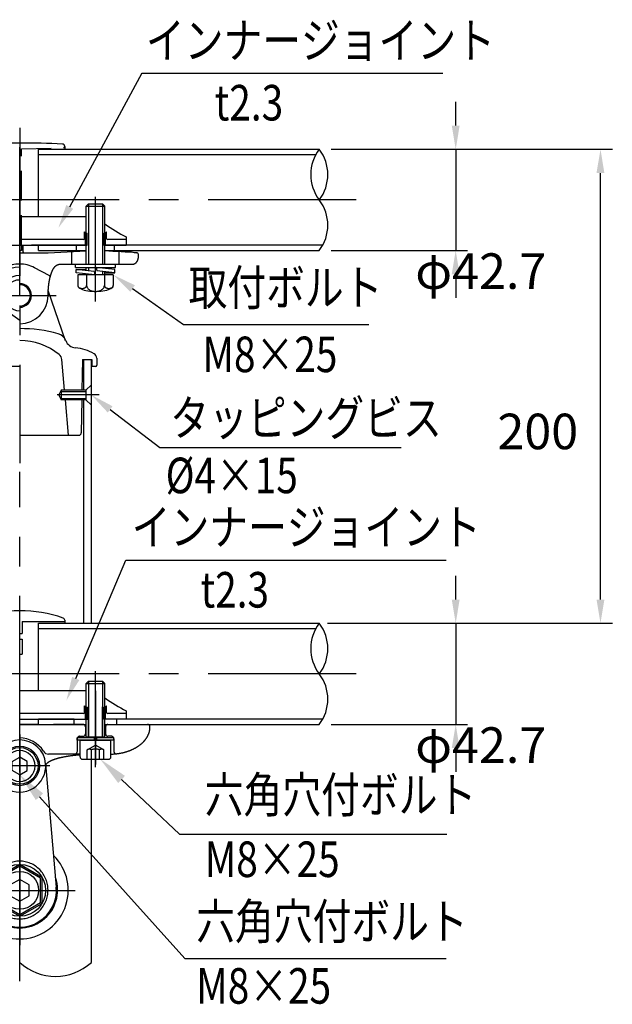
# Model space of a CAD drawing. Extents: x 103 to 7400, y -22 to 5340.
# Drawn here: x 1449 to 2450, y 1883 to 3545 of the extents above; entities that cross this region are included whole.
import ezdxf
from ezdxf.enums import TextEntityAlignment as Align

# ---------------------------------------------------------------- set-up
doc = ezdxf.new("R2010")
doc.units = 0
doc.header["$LTSCALE"] = 200
doc.header["$PDMODE"] = 33
doc.header["$PDSIZE"] = 5
doc.linetypes.add('CENTER', pattern=[2, 1.25, -0.25, 0.25, -0.25])
doc.linetypes.add('HIDDEN', pattern=[0.375, 0.25, -0.125])
doc.layers.get('0').update_dxf_attribs({"linetype": 'CONTINUOUS'})
doc.layers.get('DEFPOINTS').update_dxf_attribs({"linetype": 'CONTINUOUS'})
for name, color, linetype in [('CENTER', 3, 'CENTER'), ('HASEN', 7, 'HIDDEN'), ('KEN', 1, 'CONTINUOUS'), ('MOJI', 6, 'CONTINUOUS'), ('SJC', 1, 'CONTINUOUS'), ('SJC2', 7, 'CONTINUOUS'), ('SUNPOU', 4, 'CONTINUOUS')]:
    doc.layers.add(name, color=color, linetype=linetype)
doc.styles.add('EXT08', font='ROMANS.shx', dxfattribs={"width": 0.8, "bigfont": 'EXTFONT.shx'})
doc.dimstyles.get("Standard").update_dxf_attribs({"dimtxt": 0.18, "dimasz": 0.18, "dimexe": 0.18, "dimexo": 0.0625, "dimgap": 0.09, "dimtad": 0, "dimtih": 1, "dimtoh": 1, "dimzin": 0, "dimcen": 0.09, "dimazin": 3, "dimtfac": 1, "dimtofl": 0, "dimtmove": 0, "dimatfit": 3})

# ---------------------------------------------------------------- blocks, each defined once
blk = doc.blocks.new('*U107')
at = {"layer": 'MOJI'}
blk.add_lwpolyline([(1543.8, 2432.9), (1628.6, 2632.8)], dxfattribs=at)
blk.add_solid([(1550, 2430.3), (1528.2, 2396.1), (1537.7, 2435.6)], dxfattribs=at)
blk = doc.blocks.new('*U108')
at = {"layer": 'MOJI'}
blk.add_lwpolyline([(1601.9, 2887.1), (1685.7, 2822.5)], dxfattribs=at)
blk.add_solid([(1597.9, 2881.8), (1570.2, 2911.5), (1606, 2892.4)], dxfattribs=at)
blk = doc.blocks.new('*U109')
at = {"layer": 'MOJI'}
blk.add_lwpolyline([(1639.9, 3091.2), (1725.7, 3030.6)], dxfattribs=at)
blk.add_solid([(1636.1, 3085.7), (1607.2, 3114.2), (1643.8, 3096.6)], dxfattribs=at)
blk = doc.blocks.new('*U114')
at = {"layer": 'MOJI'}
blk.add_lwpolyline([(1533.7, 3228.9), (1655.8, 3454.9)], dxfattribs=at)
blk.add_solid([(1539.6, 3225.8), (1514.7, 3193.7), (1527.9, 3232.1)], dxfattribs=at)
blk = doc.blocks.new('Nテスリ受壁-DS')
at = {"layer": 'CENTER'}
for p, q in [((0, 65.78), (0, -23.14)), ((12.66, 52.5), (-12.66, 52.5)), ((-23.56, 0), (23.38, 0))]:
    blk.add_line(p, q, dxfattribs=at)
at = {"layer": 'SJC'}
for p, q in [((-10.96, 53.45), (-15.44, 1.33)), ((10.96, 53.45), (15.44, 1.33))]:
    blk.add_line(p, q, dxfattribs=at)
for centre, radius, start, end in [((0, 52.5), 11, 4.9171, 175.0829), ((0, 0), 20.5, 134.2043, 45.7957), ((0, 0.12), 16, 160.5827, 19.4173), ((0, 0), 15.5, 175.0829, 4.9171)]:
    blk.add_arc(centre, radius, start, end, dxfattribs=at)
at = {"layer": 'SJC2'}
blk.add_line((8.83, -5.1), (9.48, -5.48), dxfattribs=at)
for points in [[(0, 48.78), (-3.22, 50.64), (-3.22, 54.36), (0, 56.22)], [(0, 48.78), (3.22, 50.64), (3.22, 54.36), (0, 56.22)]]:
    blk.add_lwpolyline(points, dxfattribs=at)
for points in [[(0, 10.95), (-9.48, 5.48), (-9.48, -5.48), (0, -10.95), (9.48, -5.48), (9.48, 5.48)], [(0, 10.2), (-8.83, 5.1), (-8.83, -5.1), (0, -10.2), (8.83, -5.1), (8.83, 5.1)], [(0, 4.58), (-3.96, 2.29), (-3.96, -2.29), (0, -4.58), (3.96, -2.29), (3.96, 2.29)]]:
    blk.add_lwpolyline(points, close=True, dxfattribs=at)
blk.add_polyline3d([(0, 12.3, 0), (-0.59, 12.29, 0), (-1.17, 12.25, 0), (-1.75, 12.17, 0), (-2.33, 12.07, 0), (-2.9, 11.94, 0), (-3.47, 11.78, 0), (-4.03, 11.59, 0), (-4.57, 11.38, 0), (-5.11, 11.14, 0), (-5.63, 10.87, 0), (-6.14, 10.57, 0), (-6.64, 10.25, 0), (-7.12, 9.91, 0), (-7.58, 9.54, 0), (-8.03, 9.15, 0), (-8.45, 8.74, 0), (-8.86, 8.3, 0), (-9.24, 7.85, 0), (-9.6, 7.38, 0), (-9.94, 6.89, 0), (-10.25, 6.39, 0), (-10.54, 5.86, 0), (-10.8, 5.33, 0), (-11.04, 4.78, 0), (-11.25, 4.23, 0), (-11.44, 3.66, 0), (-11.59, 3.08, 0), (-11.72, 2.5, 0), (-11.82, 1.91, 0), (-11.89, 1.32, 0), (-11.94, 0.72, 0), (-11.95, 0.12, 0), (-11.94, -0.48, 0), (-11.89, -1.07, 0), (-11.82, -1.67, 0), (-11.72, -2.25, 0), (-11.59, -2.84, 0), (-11.44, -3.41, 0), (-11.25, -3.98, 0), (-11.04, -4.54, 0), (-10.8, -5.09, 0), (-10.54, -5.62, 0), (-10.25, -6.14, 0), (-9.94, -6.65, 0), (-9.6, -7.14, 0), (-9.24, -7.61, 0), (-8.86, -8.06, 0), (-8.45, -8.49, 0), (-8.03, -8.9, 0), (-7.58, -9.3, 0), (-7.12, -9.66, 0), (-6.64, -10.01, 0), (-6.14, -10.33, 0), (-5.63, -10.62, 0), (-5.11, -10.89, 0), (-4.57, -11.13, 0), (-4.03, -11.35, 0), (-3.47, -11.54, 0), (-2.9, -11.7, 0), (-2.33, -11.83, 0), (-1.75, -11.93, 0), (-1.17, -12, 0), (-0.59, -12.05, 0), (0, -12.06, 0), (0.59, -12.05, 0), (1.17, -12, 0), (1.75, -11.93, 0), (2.33, -11.83, 0), (2.9, -11.7, 0), (3.47, -11.54, 0), (4.03, -11.35, 0), (4.57, -11.13, 0), (5.11, -10.89, 0), (5.63, -10.62, 0), (6.14, -10.33, 0), (6.64, -10.01, 0), (7.12, -9.66, 0), (7.58, -9.3, 0), (8.03, -8.9, 0), (8.45, -8.49, 0), (8.86, -8.06, 0), (9.24, -7.61, 0), (9.6, -7.14, 0), (9.94, -6.65, 0), (10.25, -6.14, 0), (10.54, -5.62, 0), (10.8, -5.09, 0), (11.04, -4.54, 0), (11.25, -3.98, 0), (11.44, -3.41, 0), (11.59, -2.84, 0), (11.72, -2.25, 0), (11.82, -1.67, 0), (11.89, -1.07, 0), (11.94, -0.48, 0), (11.95, 0.12, 0), (11.94, 0.72, 0), (11.89, 1.32, 0), (11.82, 1.91, 0), (11.72, 2.5, 0), (11.59, 3.08, 0), (11.44, 3.66, 0), (11.25, 4.23, 0), (11.04, 4.78, 0), (10.8, 5.33, 0), (10.54, 5.86, 0), (10.25, 6.39, 0), (9.94, 6.89, 0), (9.6, 7.38, 0), (9.24, 7.85, 0), (8.86, 8.3, 0), (8.45, 8.74, 0), (8.03, 9.15, 0), (7.58, 9.54, 0), (7.12, 9.91, 0), (6.64, 10.25, 0), (6.14, 10.57, 0), (5.63, 10.87, 0), (5.11, 11.14, 0), (4.57, 11.38, 0), (4.03, 11.59, 0), (3.47, 11.78, 0), (2.9, 11.94, 0), (2.33, 12.07, 0), (1.75, 12.17, 0), (1.17, 12.25, 0), (0.59, 12.29, 0), (0, 12.3, 0)], dxfattribs=at)
for centre, radius in [((0, 52.5), 8.33), ((0, 52.5), 7.75), ((0, 0), 10.95), ((0, 0), 8)]:
    blk.add_circle(centre, radius, dxfattribs=at)
for radius, start, end in [(6.5, 90, 270), (6.5, 270, 90), (11, 175.0829, 4.9171)]:
    blk.add_arc((0, 52.5), radius, start, end, dxfattribs=at)
blk = doc.blocks.new('*D68')
at = {"layer": 'DEFPOINTS', "color": 0}
for p in [(1955.1, 3326.1), (2429.8, 3326.1), (1949.1, 2526.1)]:
    blk.add_point(p, dxfattribs=at)
at = {"layer": 'SUNPOU'}
for p, q in [((1975.1, 3326.1), (2449.8, 3326.1)), ((2429.8, 2566.1), (2429.8, 3286.1)), ((1969.1, 2526.1), (2449.8, 2526.1))]:
    blk.add_line(p, q, dxfattribs=at)
for points in [[(2423.1, 3286.1), (2436.4, 3286.1), (2429.8, 3326.1)], [(2423.1, 2566.1), (2436.4, 2566.1), (2429.8, 2526.1)]]:
    blk.add_solid(points, dxfattribs=at)
at = {"layer": 'SUNPOU', "style": 'EXT08'}
blk.add_text('200', height=60, dxfattribs=at).set_placement((2255.8, 2819.9))
blk = doc.blocks.new('*D71')
at = {"layer": 'DEFPOINTS', "color": 0}
for p in [(1955.1, 2526.1), (1955.1, 2355.3), (2185.4, 2355.3)]:
    blk.add_point(p, dxfattribs=at)
at = {"layer": 'SUNPOU'}
for p, q in [((2185.4, 2566.1), (2185.4, 2606.1)), ((1975.1, 2526.1), (2205.4, 2526.1)), ((2185.4, 2526.1), (2185.4, 2355.3)), ((1975.1, 2355.3), (2205.4, 2355.3)), ((2185.4, 2315.3), (2185.4, 2275.3))]:
    blk.add_line(p, q, dxfattribs=at)
for points in [[(2178.7, 2566.1), (2192, 2566.1), (2185.4, 2526.1)], [(2178.7, 2315.3), (2192, 2315.3), (2185.4, 2355.3)]]:
    blk.add_solid(points, dxfattribs=at)
at = {"layer": 'SUNPOU', "style": 'EXT08'}
blk.add_text('φ42.7', height=60, dxfattribs=at).set_placement((2117, 2290.5))
blk = doc.blocks.new('*D70')
at = {"layer": 'DEFPOINTS', "color": 0}
for p in [(1955.1, 3326.1), (1955.1, 3155.3), (2185.4, 3155.3)]:
    blk.add_point(p, dxfattribs=at)
at = {"layer": 'SUNPOU'}
for p, q in [((2185.4, 3366.1), (2185.4, 3406.1)), ((1975.1, 3326.1), (2205.4, 3326.1)), ((2185.4, 3326.1), (2185.4, 3155.3)), ((1975.1, 3155.3), (2205.4, 3155.3)), ((2185.4, 3115.3), (2185.4, 3075.3))]:
    blk.add_line(p, q, dxfattribs=at)
for points in [[(2178.7, 3366.1), (2192, 3366.1), (2185.4, 3326.1)], [(2178.7, 3115.3), (2192, 3115.3), (2185.4, 3155.3)]]:
    blk.add_solid(points, dxfattribs=at)
at = {"layer": 'SUNPOU', "style": 'EXT08'}
blk.add_text('φ42.7', height=60, dxfattribs=at).set_placement((2117.1, 3090.5))
blk = doc.blocks.new('*U116')
at = {"layer": 'MOJI'}
blk.add_lwpolyline([(1482.7, 2233.2), (1728.2, 1960)], dxfattribs=at)
blk.add_solid([(1476.5, 2227.7), (1449.2, 2270.4), (1488.9, 2238.8)], dxfattribs=at)
blk = doc.blocks.new('*U117')
at = {"layer": 'MOJI'}
blk.add_lwpolyline([(1621.3, 2262.5), (1718.8, 2170)], dxfattribs=at)
blk.add_solid([(1615.6, 2256.4), (1585.1, 2296.9), (1627.1, 2268.5)], dxfattribs=at)

msp = doc.modelspace()

# ---------------------------------------------------------------- linework, layer by layer
at = {"layer": 'CENTER'}
for p, q in [((1449.244, 3362.344), (1449.244, 2796.328)), ((1449.244, 3079.489), (1449.244, 3342.064)), ((1577.244, 3069.117), (1577.244, 3245.891)), ((2017.317, 3240.695), (895.444, 3240.695)), ((1385.651, 3079.492), (1510.977, 3079.492)), ((1583.346, 2911.492), (1512.375, 2911.492)), ((1449.244, 1922.174), (1449.244, 2781.578)), ((1449.244, 2285.292), (1449.244, 2554.786)), ((1577.243, 2283.141), (1577.243, 2445.193)), ((2017.317, 2440.683), (895.444, 2440.701)), ((1577.244, 2412.287), (1577.244, 2345.608)), ((1577.244, 2392.45), (1577.244, 2287.524)), ((1449.244, 1974.365), (1449.244, 2341.042))]:
    msp.add_line(p, q, dxfattribs=at)
at = {"layer": 'HASEN'}
for p, q in [((1452.244, 3326.696), (1523.307, 3328.925)), ((1452.244, 3164.694), (1452.244, 3326.696)), ((1452.244, 3316.696), (1449.244, 3316.696)), ((1560.445, 3164.501), (1560.445, 3185.527)), ((1563.245, 3164.501), (1563.245, 3184.315)), ((1591.246, 3164.501), (1591.246, 3184.315)), ((1594.046, 3164.501), (1594.046, 3185.527)), ((1452.244, 3164.694), (1449.244, 3164.694)), ((1560.445, 2364.491), (1560.445, 2385.517)), ((1563.245, 2364.491), (1563.245, 2384.305)), ((1591.245, 2364.491), (1591.245, 2384.305)), ((1594.045, 2364.491), (1594.045, 2385.517)), ((1556.244, 2355.292), (1449.244, 2355.292)), ((1560.244, 2351.292), (1560.244, 2339.292)), ((1594.244, 2351.292), (1594.244, 2339.292)), ((1546.244, 2331.292), (1546.244, 2309.815)), ((1550.244, 2335.292), (1556.244, 2335.292)), ((1604.244, 2335.292), (1598.244, 2335.292)), ((1608.244, 2331.292), (1608.244, 2309.815)), ((1563.386, 2312.537), (1577.243, 2320.537)), ((1563.386, 2296.537), (1563.386, 2312.537)), ((1570.314, 2296.537), (1570.314, 2312.537)), ((1591.099, 2312.537), (1577.243, 2320.537)), ((1584.171, 2296.537), (1584.171, 2312.537)), ((1591.099, 2296.537), (1591.099, 2312.537))]:
    msp.add_line(p, q, dxfattribs=at)
for centre, radius, start, end in [((1523.245, 3330.924), 2, 271.796337, 0.96966), ((1577.245, 3220.502), 38.8, 245.644052, 248.849145), ((1577.245, 3220.502), 38.8, 291.150855, 294.351798), ((1577.245, 2420.491), 38.8, 245.644052, 248.849145), ((1577.245, 2420.491), 38.8, 291.150855, 294.351798), ((1556.244, 2351.292), 4, 0, 90), ((1598.244, 2351.292), 4, 90, 180), ((1550.244, 2331.292), 4, 90, 180), ((1556.244, 2339.292), 4, 270, 0), ((1598.244, 2339.292), 4, 180, 270), ((1604.244, 2331.292), 4, 0, 90), ((1566.85, 2307.064), 6.477, 57.666118, 122.333882), ((1577.243, 2293.488), 20.27, 70.013177, 109.986823), ((1587.635, 2307.064), 6.477, 57.666118, 122.333882), ((1542.244, 2309.292), 4, 270, 0), ((1612.244, 2309.815), 4, 180, 288.651292)]:
    msp.add_arc(centre, radius, start, end, dxfattribs=at)
at = {"layer": 'KEN'}
msp.add_line((1651.31, 2355.292), (1665.244, 2355.292), dxfattribs=at)
at = {"layer": 'MOJI'}
for p, q in [((1655.783, 3454.885), (2163.805, 3454.885)), ((1725.69, 3030.617), (2038.508, 3030.617)), ((1685.744, 2822.537), (2093.559, 2822.537)), ((1628.576, 2632.769), (2169.466, 2632.769)), ((1718.802, 2169.957), (2170.246, 2169.957)), ((1728.195, 1960.043), (2169.083, 1960.043))]:
    msp.add_line(p, q, dxfattribs=at)
at = {"layer": 'SJC'}
for p, q in [((1481.248, 3212.502), (1481.248, 3326.103)), ((1481.248, 3326.103), (1955.065, 3326.096)), ((1525.245, 3330.89), (1525.245, 3326.103)), ((1449.244, 3212.502), (1561.244, 3212.502)), ((1558.445, 3175.701), (1558.445, 3186.56)), ((1596.046, 3175.701), (1596.046, 3186.56)), ((1629.246, 3178.221), (1629.246, 3164.501)), ((1449.244, 3163.941), (1393.243, 3163.941)), ((1556.445, 3173.701), (1449.244, 3173.701)), ((1449.244, 3164.501), (1563.245, 3164.501)), ((1449.244, 3164.294), (1455.244, 3164.294)), ((1452.244, 3164.694), (1452.244, 3155.234)), ((1455.244, 3151.492), (1455.244, 3164.501)), ((1481.248, 3155.294), (1481.248, 3164.501)), ((1591.246, 3164.501), (1629.246, 3164.501)), ((1629.246, 3173.701), (1598.046, 3173.701)), ((1452.244, 3155.234), (1449.244, 3155.234)), ((1449.244, 3151.492), (1497.244, 3151.492)), ((1455.244, 3152.828), (1455.244, 3151.492)), ((1481.248, 3155.294), (1561.244, 3155.294)), ((1497.244, 3151.492), (1561.244, 3154.692)), ((1593.244, 3155.294), (1955.065, 3155.294)), ((1649.242, 3149.528), (1649.242, 3145.492)), ((1498.966, 3112.951), (1474.13, 3126.187)), ((1639.244, 3131.492), (1515.244, 3131.492)), ((1526.743, 3002.898), (1497.48, 3087.887)), ((1449.244, 2959.491), (1321.244, 2959.491)), ((1525.09, 2919.493), (1520.559, 2971.284)), ((1555.244, 2971.491), (1554.432, 2919.493)), ((1555.244, 2971.491), (1571.244, 2971.491)), ((1570.244, 2635.35), (1570.244, 2971.49)), ((1577.244, 2959.491), (1570.245, 2959.491)), ((1571.244, 2971.491), (1571.244, 2959.491)), ((1579.244, 2973.491), (1579.244, 2961.491)), ((1531.74, 2843.491), (1526.49, 2903.492)), ((1554.182, 2903.492), (1553.306, 2847.429)), ((1449.244, 2843.491), (1549.306, 2843.491)), ((1570.243, 2526.09), (1570.243, 2735.857)), ((1525.244, 2531.206), (1525.244, 2526.093)), ((1481.248, 2526.091), (1955.059, 2526.084)), ((1561.243, 2424.537), (1565.243, 2428.537)), ((1565.243, 2428.537), (1589.243, 2428.537)), ((1589.243, 2428.537), (1593.243, 2424.537)), ((1449.245, 2412.491), (1561.243, 2412.491)), ((1561.243, 2424.537), (1593.243, 2424.537)), ((1561.243, 2332.537), (1561.243, 2424.537)), ((1593.243, 2332.537), (1593.243, 2424.537)), ((1558.445, 2375.691), (1558.445, 2386.55)), ((1596.045, 2375.691), (1596.045, 2386.55)), ((1629.245, 2378.211), (1629.245, 2364.491)), ((1556.445, 2373.691), (1449.245, 2373.691)), ((1449.245, 2364.491), (1561.244, 2364.491)), ((1629.245, 2364.491), (1591.245, 2364.491)), ((1629.245, 2373.691), (1598.045, 2373.691)), ((1449.244, 2355.291), (1561.243, 2355.291)), ((1449.245, 2355.292), (1561.243, 2355.29)), ((1593.243, 2355.289), (1955.059, 2355.284)), ((1651.308, 2355.291), (1668.986, 2355.291)), ((1608.043, 2332.537), (1546.443, 2332.537)), ((1546.443, 2328.537), (1546.443, 2332.537)), ((1608.043, 2328.537), (1546.443, 2328.537)), ((1551.243, 2328.537), (1603.243, 2328.537)), ((1551.243, 2300.537), (1551.243, 2328.537)), ((1561.243, 2334.537), (1593.243, 2334.537)), ((1576.07, 2328.537), (1575.057, 2332.537)), ((1578.343, 2332.537), (1579.356, 2328.537)), ((1603.243, 2300.537), (1603.243, 2328.537)), ((1608.043, 2328.537), (1608.043, 2332.537)), ((1551.243, 2305.292), (1497.899, 2305.292)), ((1555.243, 2296.537), (1599.243, 2296.537)), ((1570.243, 1953.748), (1570.243, 2296.537))]:
    msp.add_line(p, q, dxfattribs=at)
at = {"layer": 'SJC', "color": 1, "linetype": 'CONTINUOUS'}
for p, q in [((1453.248, 2529.092), (1453.247, 2509.092)), ((1453.248, 2529.092), (1525.248, 2529.09)), ((1449.247, 2509.092), (1453.247, 2509.092)), ((1449.247, 2499.233), (1453.247, 2499.233)), ((1453.247, 2499.233), (1453.247, 2474.092)), ((1449.247, 2474.092), (1453.247, 2474.092))]:
    msp.add_line(p, q, dxfattribs=at)
at = {"layer": 'SJC'}
for points in [[(1649.24, 3145.49, 0), (1649.24, 3145.32, 0), (1649.24, 3145.15, 0), (1649.23, 3144.98, 0), (1649.23, 3144.8, 0), (1649.22, 3144.63, 0), (1649.21, 3144.46, 0), (1649.2, 3144.29, 0), (1649.19, 3144.12, 0), (1649.18, 3143.95, 0), (1649.17, 3143.78, 0), (1649.15, 3143.61, 0), (1649.13, 3143.44, 0), (1649.11, 3143.27, 0), (1649.09, 3143.1, 0), (1649.07, 3142.93, 0), (1649.05, 3142.76, 0), (1649.02, 3142.59, 0), (1649, 3142.42, 0), (1648.97, 3142.26, 0), (1648.94, 3142.09, 0), (1648.91, 3141.92, 0), (1648.88, 3141.76, 0), (1648.85, 3141.59, 0), (1648.81, 3141.43, 0), (1648.77, 3141.26, 0), (1648.74, 3141.1, 0), (1648.7, 3140.94, 0), (1648.66, 3140.78, 0), (1648.62, 3140.61, 0), (1648.57, 3140.45, 0), (1648.53, 3140.29, 0), (1648.48, 3140.13, 0), (1648.43, 3139.98, 0), (1648.38, 3139.82, 0), (1648.33, 3139.66, 0), (1648.28, 3139.51, 0), (1648.23, 3139.35, 0), (1648.17, 3139.2, 0), (1648.12, 3139.04, 0), (1648.06, 3138.89, 0), (1648, 3138.74, 0), (1647.94, 3138.59, 0), (1647.88, 3138.44, 0), (1647.82, 3138.29, 0), (1647.76, 3138.15, 0), (1647.69, 3138, 0), (1647.62, 3137.86, 0), (1647.56, 3137.71, 0), (1647.49, 3137.57, 0), (1647.42, 3137.43, 0), (1647.35, 3137.29, 0), (1647.27, 3137.15, 0), (1647.2, 3137.01, 0), (1647.13, 3136.88, 0), (1647.05, 3136.74, 0), (1646.97, 3136.61, 0), (1646.89, 3136.48, 0), (1646.81, 3136.35, 0), (1646.73, 3136.22, 0), (1646.65, 3136.09, 0), (1646.57, 3135.96, 0), (1646.48, 3135.84, 0), (1646.4, 3135.71, 0), (1646.31, 3135.59, 0), (1646.23, 3135.47, 0), (1646.14, 3135.35, 0), (1646.05, 3135.23, 0), (1645.96, 3135.12, 0), (1645.87, 3135, 0), (1645.77, 3134.89, 0), (1645.68, 3134.78, 0), (1645.59, 3134.67, 0), (1645.49, 3134.56, 0), (1645.39, 3134.45, 0), (1645.3, 3134.35, 0), (1645.2, 3134.25, 0), (1645.1, 3134.15, 0), (1645, 3134.05, 0), (1644.9, 3133.95, 0), (1644.8, 3133.85, 0), (1644.7, 3133.76, 0), (1644.59, 3133.66, 0), (1644.49, 3133.57, 0), (1644.38, 3133.48, 0), (1644.28, 3133.4, 0), (1644.17, 3133.31, 0), (1644.06, 3133.23, 0), (1643.96, 3133.14, 0), (1643.85, 3133.06, 0), (1643.74, 3132.99, 0), (1643.63, 3132.91, 0), (1643.52, 3132.84, 0), (1643.41, 3132.76, 0), (1643.3, 3132.69, 0), (1643.18, 3132.62, 0), (1643.07, 3132.56, 0), (1642.96, 3132.49, 0), (1642.84, 3132.43, 0), (1642.73, 3132.37, 0), (1642.61, 3132.31, 0), (1642.5, 3132.25, 0), (1642.38, 3132.2, 0), (1642.26, 3132.15, 0), (1642.15, 3132.09, 0), (1642.03, 3132.05, 0), (1641.91, 3132, 0), (1641.79, 3131.95, 0), (1641.67, 3131.91, 0), (1641.55, 3131.87, 0), (1641.43, 3131.83, 0), (1641.31, 3131.8, 0), (1641.19, 3131.76, 0), (1641.07, 3131.73, 0), (1640.95, 3131.7, 0), (1640.83, 3131.67, 0), (1640.71, 3131.64, 0), (1640.59, 3131.62, 0), (1640.47, 3131.6, 0), (1640.35, 3131.58, 0), (1640.22, 3131.56, 0), (1640.1, 3131.54, 0), (1639.98, 3131.53, 0), (1639.86, 3131.52, 0), (1639.73, 3131.51, 0), (1639.61, 3131.5, 0), (1639.49, 3131.5, 0), (1639.37, 3131.49, 0), (1639.24, 3131.49, 0)], [(1497.24, 3079.49, 0), (1497.25, 3080.13, 0), (1497.25, 3080.77, 0), (1497.26, 3081.41, 0), (1497.27, 3082.04, 0), (1497.28, 3082.68, 0), (1497.29, 3083.32, 0), (1497.31, 3083.95, 0), (1497.33, 3084.59, 0), (1497.35, 3085.22, 0), (1497.38, 3085.86, 0), (1497.41, 3086.49, 0), (1497.44, 3087.12, 0), (1497.47, 3087.75, 0), (1497.51, 3088.38, 0), (1497.55, 3089.01, 0), (1497.59, 3089.64, 0), (1497.63, 3090.26, 0), (1497.68, 3090.88, 0), (1497.73, 3091.51, 0), (1497.78, 3092.13, 0), (1497.84, 3092.74, 0), (1497.9, 3093.36, 0), (1497.96, 3093.97, 0), (1498.02, 3094.59, 0), (1498.08, 3095.2, 0), (1498.15, 3095.8, 0), (1498.22, 3096.41, 0), (1498.3, 3097.01, 0), (1498.37, 3097.61, 0), (1498.45, 3098.21, 0), (1498.53, 3098.8, 0), (1498.61, 3099.39, 0), (1498.7, 3099.98, 0), (1498.79, 3100.56, 0), (1498.88, 3101.15, 0), (1498.97, 3101.72, 0), (1499.07, 3102.3, 0), (1499.17, 3102.87, 0), (1499.27, 3103.44, 0), (1499.37, 3104, 0), (1499.47, 3104.57, 0), (1499.58, 3105.12, 0), (1499.69, 3105.68, 0), (1499.8, 3106.22, 0), (1499.92, 3106.77, 0), (1500.04, 3107.31, 0), (1500.16, 3107.85, 0), (1500.28, 3108.38, 0), (1500.4, 3108.91, 0), (1500.53, 3109.43, 0), (1500.66, 3109.95, 0), (1500.79, 3110.47, 0), (1500.92, 3110.98, 0), (1501.05, 3111.48, 0), (1501.19, 3111.98, 0), (1501.33, 3112.48, 0), (1501.47, 3112.97, 0), (1501.61, 3113.46, 0), (1501.76, 3113.94, 0), (1501.91, 3114.41, 0), (1502.06, 3114.88, 0), (1502.21, 3115.35, 0), (1502.36, 3115.81, 0), (1502.52, 3116.26, 0), (1502.67, 3116.71, 0), (1502.83, 3117.15, 0), (1502.99, 3117.59, 0), (1503.16, 3118.02, 0), (1503.32, 3118.45, 0), (1503.49, 3118.87, 0), (1503.66, 3119.28, 0), (1503.82, 3119.69, 0), (1504, 3120.09, 0), (1504.17, 3120.49, 0), (1504.34, 3120.88, 0), (1504.52, 3121.26, 0), (1504.7, 3121.64, 0), (1504.88, 3122.01, 0), (1505.06, 3122.37, 0), (1505.24, 3122.73, 0), (1505.43, 3123.08, 0), (1505.61, 3123.42, 0), (1505.8, 3123.76, 0), (1505.99, 3124.09, 0), (1506.18, 3124.42, 0), (1506.37, 3124.74, 0), (1506.56, 3125.05, 0), (1506.76, 3125.35, 0), (1506.95, 3125.65, 0), (1507.15, 3125.94, 0), (1507.35, 3126.22, 0), (1507.55, 3126.5, 0), (1507.75, 3126.77, 0), (1507.95, 3127.03, 0), (1508.15, 3127.29, 0), (1508.36, 3127.53, 0), (1508.56, 3127.77, 0), (1508.77, 3128.01, 0), (1508.97, 3128.23, 0), (1509.18, 3128.45, 0), (1509.39, 3128.66, 0), (1509.6, 3128.87, 0), (1509.81, 3129.06, 0), (1510.02, 3129.25, 0), (1510.23, 3129.43, 0), (1510.44, 3129.61, 0), (1510.66, 3129.77, 0), (1510.87, 3129.93, 0), (1511.09, 3130.08, 0), (1511.3, 3130.23, 0), (1511.52, 3130.36, 0), (1511.73, 3130.49, 0), (1511.95, 3130.61, 0), (1512.17, 3130.73, 0), (1512.38, 3130.83, 0), (1512.6, 3130.93, 0), (1512.82, 3131.02, 0), (1513.04, 3131.1, 0), (1513.26, 3131.17, 0), (1513.48, 3131.24, 0), (1513.7, 3131.3, 0), (1513.92, 3131.35, 0), (1514.14, 3131.39, 0), (1514.36, 3131.43, 0), (1514.58, 3131.46, 0), (1514.8, 3131.48, 0), (1515.02, 3131.49, 0), (1515.24, 3131.49, 0)], [(1603.24, 2305.3, 0), (1604.06, 2305.32, 0), (1604.87, 2305.34, 0), (1605.69, 2305.37, 0), (1606.5, 2305.4, 0), (1607.32, 2305.44, 0), (1608.13, 2305.49, 0), (1608.94, 2305.55, 0), (1609.75, 2305.61, 0), (1610.56, 2305.68, 0), (1611.37, 2305.75, 0), (1612.18, 2305.84, 0), (1612.99, 2305.92, 0), (1613.79, 2306.02, 0), (1614.59, 2306.12, 0), (1615.39, 2306.23, 0), (1616.19, 2306.35, 0), (1616.99, 2306.47, 0), (1617.78, 2306.6, 0), (1618.57, 2306.73, 0), (1619.36, 2306.87, 0), (1620.15, 2307.02, 0), (1620.93, 2307.18, 0), (1621.71, 2307.34, 0), (1622.49, 2307.5, 0), (1623.27, 2307.68, 0), (1624.04, 2307.86, 0), (1624.81, 2308.04, 0), (1625.58, 2308.24, 0), (1626.34, 2308.44, 0), (1627.1, 2308.64, 0), (1627.85, 2308.85, 0), (1628.6, 2309.07, 0), (1629.35, 2309.3, 0), (1630.09, 2309.53, 0), (1630.83, 2309.76, 0), (1631.57, 2310.01, 0), (1632.3, 2310.26, 0), (1633.02, 2310.51, 0), (1633.74, 2310.77, 0), (1634.46, 2311.04, 0), (1635.17, 2311.31, 0), (1635.88, 2311.59, 0), (1636.58, 2311.87, 0), (1637.28, 2312.16, 0), (1637.97, 2312.46, 0), (1638.66, 2312.76, 0), (1639.34, 2313.07, 0), (1640.01, 2313.38, 0), (1640.68, 2313.7, 0), (1641.35, 2314.02, 0), (1642, 2314.35, 0), (1642.66, 2314.68, 0), (1643.3, 2315.02, 0), (1643.94, 2315.37, 0), (1644.58, 2315.72, 0), (1645.21, 2316.08, 0), (1645.83, 2316.44, 0), (1646.44, 2316.8, 0), (1647.05, 2317.17, 0), (1647.65, 2317.55, 0), (1648.25, 2317.93, 0), (1648.84, 2318.32, 0), (1649.42, 2318.71, 0), (1649.99, 2319.1, 0), (1650.56, 2319.5, 0), (1651.12, 2319.91, 0), (1651.67, 2320.32, 0), (1652.22, 2320.73, 0), (1652.76, 2321.15, 0), (1653.29, 2321.57, 0), (1653.81, 2322, 0), (1654.33, 2322.43, 0), (1654.84, 2322.87, 0), (1655.34, 2323.31, 0), (1655.83, 2323.75, 0), (1656.32, 2324.2, 0), (1656.79, 2324.65, 0), (1657.26, 2325.11, 0), (1657.72, 2325.57, 0), (1658.17, 2326.03, 0), (1658.62, 2326.5, 0), (1659.05, 2326.97, 0), (1659.48, 2327.45, 0), (1659.9, 2327.93, 0), (1660.31, 2328.41, 0), (1660.71, 2328.89, 0), (1661.1, 2329.38, 0), (1661.49, 2329.87, 0), (1661.86, 2330.37, 0), (1662.23, 2330.86, 0), (1662.59, 2331.36, 0), (1662.94, 2331.87, 0), (1663.28, 2332.37, 0), (1663.61, 2332.88, 0), (1663.93, 2333.39, 0), (1664.24, 2333.91, 0), (1664.55, 2334.43, 0), (1664.84, 2334.95, 0), (1665.13, 2335.47, 0), (1665.4, 2335.99, 0), (1665.67, 2336.52, 0), (1665.93, 2337.05, 0), (1666.18, 2337.58, 0), (1666.42, 2338.11, 0), (1666.64, 2338.64, 0), (1666.86, 2339.18, 0), (1667.07, 2339.72, 0), (1667.27, 2340.26, 0), (1667.47, 2340.8, 0), (1667.65, 2341.34, 0), (1667.82, 2341.89, 0), (1667.98, 2342.43, 0), (1668.13, 2342.98, 0), (1668.28, 2343.53, 0), (1668.41, 2344.08, 0), (1668.53, 2344.63, 0), (1668.64, 2345.18, 0), (1668.75, 2345.73, 0), (1668.84, 2346.29, 0), (1668.93, 2346.84, 0), (1669, 2347.4, 0), (1669.06, 2347.95, 0), (1669.12, 2348.51, 0), (1669.16, 2349.06, 0), (1669.2, 2349.62, 0), (1669.22, 2350.18, 0), (1669.24, 2350.73, 0), (1669.24, 2351.29, 0)], [(1493.24, 2285.29, 0), (1493.25, 2285.49, 0), (1493.26, 2285.68, 0), (1493.28, 2285.88, 0), (1493.31, 2286.08, 0), (1493.34, 2286.27, 0), (1493.39, 2286.47, 0), (1493.44, 2286.66, 0), (1493.5, 2286.86, 0), (1493.57, 2287.06, 0), (1493.65, 2287.25, 0), (1493.73, 2287.45, 0), (1493.83, 2287.64, 0), (1493.93, 2287.84, 0), (1494.04, 2288.03, 0), (1494.15, 2288.23, 0), (1494.28, 2288.42, 0), (1494.41, 2288.61, 0), (1494.55, 2288.81, 0), (1494.7, 2289, 0), (1494.86, 2289.19, 0), (1495.02, 2289.38, 0), (1495.19, 2289.58, 0), (1495.37, 2289.77, 0), (1495.56, 2289.96, 0), (1495.76, 2290.15, 0), (1495.96, 2290.34, 0), (1496.17, 2290.53, 0), (1496.39, 2290.72, 0), (1496.62, 2290.91, 0), (1496.86, 2291.1, 0), (1497.1, 2291.28, 0), (1497.35, 2291.47, 0), (1497.61, 2291.66, 0), (1497.88, 2291.84, 0), (1498.15, 2292.03, 0), (1498.43, 2292.21, 0), (1498.72, 2292.4, 0), (1499.02, 2292.58, 0), (1499.32, 2292.76, 0), (1499.63, 2292.94, 0), (1499.95, 2293.12, 0), (1500.28, 2293.3, 0), (1500.61, 2293.48, 0), (1500.95, 2293.66, 0), (1501.3, 2293.84, 0), (1501.66, 2294.02, 0), (1502.02, 2294.19, 0), (1502.39, 2294.37, 0), (1502.77, 2294.54, 0), (1503.15, 2294.72, 0), (1503.55, 2294.89, 0), (1503.94, 2295.06, 0), (1504.35, 2295.23, 0), (1504.76, 2295.4, 0), (1505.18, 2295.57, 0), (1505.61, 2295.74, 0), (1506.05, 2295.9, 0), (1506.49, 2296.07, 0), (1506.93, 2296.24, 0), (1507.39, 2296.4, 0), (1507.85, 2296.56, 0), (1508.32, 2296.72, 0), (1508.79, 2296.88, 0), (1509.27, 2297.04, 0), (1509.76, 2297.2, 0), (1510.25, 2297.36, 0), (1510.75, 2297.51, 0), (1511.26, 2297.67, 0), (1511.78, 2297.82, 0), (1512.29, 2297.98, 0), (1512.82, 2298.13, 0), (1513.35, 2298.28, 0), (1513.89, 2298.42, 0), (1514.44, 2298.57, 0), (1514.99, 2298.72, 0), (1515.54, 2298.86, 0), (1516.1, 2299.01, 0), (1516.67, 2299.15, 0), (1517.25, 2299.29, 0), (1517.83, 2299.43, 0), (1518.41, 2299.57, 0), (1519, 2299.7, 0), (1519.6, 2299.84, 0), (1520.2, 2299.97, 0), (1520.81, 2300.11, 0), (1521.42, 2300.24, 0), (1522.04, 2300.37, 0), (1522.67, 2300.49, 0), (1523.3, 2300.62, 0), (1523.93, 2300.75, 0), (1524.57, 2300.87, 0), (1525.21, 2300.99, 0), (1525.86, 2301.11, 0), (1526.52, 2301.23, 0), (1527.18, 2301.35, 0), (1527.84, 2301.47, 0), (1528.51, 2301.58, 0), (1529.18, 2301.69, 0), (1529.86, 2301.81, 0), (1530.55, 2301.92, 0), (1531.23, 2302.02, 0), (1531.93, 2302.13, 0), (1532.62, 2302.24, 0), (1533.32, 2302.34, 0), (1534.03, 2302.44, 0), (1534.74, 2302.54, 0), (1535.45, 2302.64, 0), (1536.17, 2302.74, 0), (1536.89, 2302.83, 0), (1537.61, 2302.93, 0), (1538.34, 2303.02, 0), (1539.07, 2303.11, 0), (1539.81, 2303.2, 0), (1540.55, 2303.28, 0), (1541.29, 2303.37, 0), (1542.04, 2303.45, 0), (1542.79, 2303.53, 0), (1543.54, 2303.61, 0), (1544.3, 2303.69, 0), (1545.06, 2303.77, 0), (1545.82, 2303.84, 0), (1546.59, 2303.91, 0), (1547.36, 2303.98, 0), (1548.13, 2304.05, 0), (1548.9, 2304.12, 0), (1549.68, 2304.18, 0), (1550.46, 2304.25, 0), (1551.24, 2304.31, 0)]]:
    msp.add_polyline3d(points, dxfattribs=at)
for centre, radius, start, end in [((1449.244, 1896.679), 1440.017, 87.126026, 92.873974), ((1521.245, 3330.89), 4, 0.96966, 87.126026), ((1739.575, 3399.9), 247.617, 233.77522, 243.540705), ((1556.445, 3175.701), 2, 270, 0), ((1577.245, 3220.502), 38.8, 241.017918, 245.644052), ((1577.245, 3220.502), 38.8, 294.351798, 298.982082), ((1598.046, 3175.701), 2, 180, 270), ((1053.254, -6637.44), 9806.94, 86.5268885, 86.8435815), ((1651.845, 3215.919), 64.591, 249.815657, 265.912877), ((1647.242, 3149.492), 2, 0, 89.999049), ((1449.085, 3078.199), 48.913, 89.813965, 161.000734), ((1449.244, 3079.492), 52.913, 90, 118.055055), ((1449.244, 3079.492), 52.913, 61.944945, 90), ((1499.907, 3114.716), 2, 241.944945, 342.824924), ((1449.244, 3079.492), 48, 270, 0), ((1449.244, 2774.752), 248.739, 74.795912, 90), ((1508.378, 2995.738), 20, 22.14739, 72.24092), ((1448.951, 2896.252), 107.04, 51.121349, 89.843205), ((1545.426, 3010.818), 20, 202.14739, 264.409399), ((1545.426, 3010.818), 20, 202.14739, 264.409399), ((1508.605, 2970.239), 12, 5, 51.121349), ((1535.253, 2909.707), 81.621, 61.036477, 84.216461), ((1568.95, 2972.586), 10.334, 5.025149, 55.668814), ((1577.244, 2961.491), 2, 270, 0), ((1549.306, 2847.491), 4, 270, 359.104826), ((1449.244, 2319.093), 228, 71.250662, 108.749343), ((1521.244, 2531.206), 4, 0, 71.250662), ((1992.014, 2450.388), 472.87, 170.787487, 170.787772), ((1739.572, 2599.887), 247.614, 233.77522, 243.540705), ((1577.245, 2420.491), 38.8, 241.017918, 245.644052), ((1577.245, 2420.491), 38.8, 294.351798, 298.982082), ((1556.445, 2375.691), 2, 270, 0), ((1598.045, 2375.691), 2, 180, 270), ((1665.242, 2351.291), 4, 360, 90), ((1665.244, 2351.292), 4, 360, 90), ((1449.244, 2285.292), 47.16, 31.657644, 90), ((1497.899, 2315.292), 10, 211.657644, 270), ((1555.243, 2300.537), 4, 180, 270), ((1599.243, 2300.537), 4, 270, 0)]:
    msp.add_arc(centre, radius, start, end, dxfattribs=at)
at = {"layer": 'SJC2'}
for p, q in [((1949.131, 3316.896), (1481.248, 3316.903)), ((1561.244, 3230.247), (1565.244, 3234.247)), ((1561.244, 3147.827), (1561.244, 3230.247)), ((1561.244, 3230.247), (1593.244, 3230.247)), ((1565.244, 3234.247), (1565.244, 3147.827)), ((1565.244, 3234.247), (1589.244, 3234.247)), ((1589.244, 3234.247), (1589.244, 3147.827)), ((1589.244, 3234.247), (1593.244, 3230.247)), ((1593.244, 3148.747), (1593.244, 3230.247)), ((1561.244, 3131.492), (1561.244, 3203.446)), ((1565.244, 3203.438), (1565.244, 3131.492)), ((1589.244, 3203.386), (1589.244, 3131.492)), ((1593.244, 3131.492), (1593.244, 3203.378)), ((1561.244, 3164.501), (1469.244, 3164.501)), ((1563.245, 3164.5), (1481.248, 3164.501)), ((1545.244, 3155.294), (1545.244, 3164.5)), ((1960.998, 3164.494), (1591.246, 3164.499)), ((1609.244, 3155.294), (1609.244, 3164.499)), ((1537.244, 3131.492), (1537.244, 3153.492)), ((1617.244, 3131.492), (1617.244, 3153.269)), ((1543.244, 3126.449), (1543.244, 3131.492)), ((1543.244, 3126.449), (1611.244, 3126.449)), ((1561.244, 3121.301), (1561.244, 3126.449)), ((1565.244, 3126.449), (1565.244, 3120.864)), ((1578.59, 3126.406), (1579.648, 3120.926)), ((1609.782, 3122.999), (1578.59, 3126.406)), ((1589.244, 3126.449), (1589.244, 3125.242)), ((1593.244, 3124.805), (1593.244, 3126.449)), ((1611.244, 3126.449), (1611.244, 3131.492)), ((1544.706, 3117.743), (1544.717, 3123.107)), ((1575.898, 3114.335), (1544.706, 3117.743)), ((1574.841, 3119.815), (1544.717, 3123.107)), ((1544.717, 3123.107), (1561.25, 3123.071)), ((1607.244, 3114.246), (1547.244, 3114.246)), ((1547.244, 3114.246), (1547.244, 3096.246)), ((1561.244, 3114.246), (1561.244, 3115.936)), ((1562.244, 3114.246), (1562.244, 3096.246)), ((1565.244, 3115.499), (1565.244, 3114.246)), ((1574.841, 3119.815), (1575.898, 3114.335)), ((1609.771, 3117.635), (1579.648, 3120.926)), ((1589.244, 3119.878), (1589.244, 3114.246)), ((1592.244, 3114.246), (1592.244, 3096.246)), ((1593.238, 3117.67), (1609.771, 3117.635)), ((1593.244, 3114.246), (1593.244, 3119.44)), ((1607.244, 3114.246), (1607.244, 3096.246)), ((1609.771, 3117.635), (1609.782, 3122.999)), ((1420.224, 3058.737), (1449.244, 3037.982)), ((1449.244, 3048.291), (1449.244, 3037.982)), ((1557.445, 2919.493), (1557.445, 2971.493)), ((1561.045, 2919.492), (1570.245, 2928.693)), ((1519.244, 2919.493), (1515.244, 2911.492)), ((1515.244, 2911.492), (1519.244, 2903.492)), ((1561.045, 2919.493), (1519.244, 2919.493)), ((1519.244, 2919.493), (1519.244, 2903.492)), ((1519.244, 2917.493), (1561.045, 2917.493)), ((1561.045, 2919.492), (1561.045, 2903.492)), ((1519.244, 2905.492), (1561.045, 2905.492)), ((1561.045, 2903.492), (1519.244, 2903.492)), ((1557.444, 2526.09), (1557.444, 2903.492)), ((1561.045, 2903.493), (1570.245, 2894.292)), ((1481.246, 2412.491), (1481.248, 2526.091)), ((1949.125, 2516.884), (1481.247, 2516.891)), ((1565.243, 2428.537), (1565.243, 2334.537)), ((1589.243, 2428.537), (1589.243, 2334.537)), ((1565.243, 2334.537), (1565.243, 2384.891)), ((1589.243, 2335.543), (1589.243, 2384.891)), ((1449.245, 2364.491), (1565.244, 2364.491)), ((1481.244, 2355.291), (1481.244, 2364.491)), ((1481.245, 2355.291), (1481.245, 2364.491)), ((1541.245, 2364.49), (1481.245, 2364.491)), ((1541.243, 2355.291), (1541.243, 2364.491)), ((1541.245, 2355.29), (1541.245, 2364.49)), ((1613.242, 2355.291), (1613.242, 2364.491)), ((1613.245, 2355.289), (1613.245, 2364.489)), ((1960.992, 2364.484), (1613.245, 2364.489)), ((1565.243, 2334.537), (1563.909, 2332.537)), ((1589.243, 2334.537), (1590.576, 2332.537))]:
    msp.add_line(p, q, dxfattribs=at)
for points in [[(1547.241, 3096.246), (1547.299, 3095.621), (1547.475, 3095.006), (1547.764, 3094.409), (1548.163, 3093.842), (1548.665, 3093.313), (1549.263, 3092.829), (1549.947, 3092.399), (1550.706, 3092.029), (1551.528, 3091.725), (1552.401, 3091.493), (1553.31, 3091.335), (1554.242, 3091.253), (1555.183, 3091.251), (1556.116, 3091.326), (1557.028, 3091.479), (1557.904, 3091.706), (1558.73, 3092.005), (1559.494, 3092.37), (1560.184, 3092.797), (1560.788, 3093.277), (1561.298, 3093.804), (1561.705, 3094.369), (1562.002, 3094.964), (1562.186, 3095.579), (1562.253, 3096.204), (1562.248, 3096.246)], [(1547.258, 3096.246), (1547.493, 3094.997), (1548.194, 3093.767), (1549.35, 3092.576), (1550.945, 3091.442), (1552.952, 3090.384), (1555.34, 3089.418), (1558.071, 3088.558), (1561.104, 3087.82), (1564.39, 3087.213), (1567.878, 3086.748), (1571.513, 3086.432), (1575.239, 3086.27), (1578.996, 3086.264), (1582.725, 3086.415), (1586.369, 3086.72), (1589.87, 3087.175), (1593.173, 3087.772), (1596.227, 3088.502), (1598.983, 3089.353), (1601.398, 3090.313), (1603.434, 3091.366), (1605.06, 3092.495), (1606.249, 3093.683), (1606.984, 3094.912), (1607.252, 3096.161), (1607.23, 3096.246)], [(1562.247, 3096.246), (1562.364, 3094.997), (1562.715, 3093.766), (1563.293, 3092.575), (1564.091, 3091.441), (1565.095, 3090.383), (1566.289, 3089.416), (1567.655, 3088.556), (1569.172, 3087.817), (1570.816, 3087.211), (1572.56, 3086.745), (1574.378, 3086.429), (1576.241, 3086.267), (1578.12, 3086.262), (1579.985, 3086.413), (1581.808, 3086.718), (1583.559, 3087.173), (1585.211, 3087.77), (1586.738, 3088.5), (1588.116, 3089.351), (1589.324, 3090.311), (1590.343, 3091.364), (1591.156, 3092.494), (1591.751, 3093.683), (1592.118, 3094.912), (1592.252, 3096.161), (1592.241, 3096.246)], [(1592.266, 3096.246), (1592.324, 3095.623), (1592.499, 3095.01), (1592.787, 3094.416), (1593.185, 3093.85), (1593.685, 3093.322), (1594.281, 3092.84), (1594.962, 3092.412), (1595.719, 3092.043), (1596.538, 3091.74), (1597.408, 3091.508), (1598.315, 3091.351), (1599.244, 3091.27), (1600.181, 3091.267), (1601.111, 3091.342), (1602.02, 3091.495), (1602.893, 3091.721), (1603.717, 3092.019), (1604.479, 3092.383), (1605.166, 3092.808), (1605.768, 3093.287), (1606.276, 3093.812), (1606.682, 3094.375), (1606.978, 3094.968), (1607.161, 3095.581), (1607.228, 3096.204), (1607.223, 3096.246)]]:
    msp.add_lwpolyline(points, dxfattribs=at)
for centre, radius, start, end in [((2011.176, 3283.395), 70.512, 142.728402, 217.27071), ((1898.953, 3283.396), 70.512, 322.728402, 37.27071), ((1898.955, 3197.994), 70.509, 322.728089, 37.271911), ((1449.244, 3079.492), 33.509, 90, 180), ((1449.244, 3079.492), 26, 90, 270), ((1449.244, 3079.492), 20, 270, 90), ((1449.244, 3079.492), 18, 270, 90), ((2011.168, 2483.383), 70.51, 142.727936, 217.271176), ((1898.949, 2483.384), 70.51, 322.727936, 37.271176), ((1898.951, 2397.984), 70.507, 322.727683, 37.272317), ((1509.743, 2019.533), 89.374, 227.396411, 312.603589)]:
    msp.add_arc(centre, radius, start, end, dxfattribs=at)

# ---------------------------------------------------------------- block references
for name in ['*U114', '*U109', '*U108', '*U107', '*U117', '*U116']:
    msp.add_blockref(name, (0, 0))
at = {"layer": 'SJC', "xscale": 3.999999999600186, "yscale": 3.999999999601277, "zscale": 3.999999999959999}
msp.add_blockref('Nテスリ受壁-DS', (1449.244, 2075.281), dxfattribs=at)

# ---------------------------------------------------------------- texts
at = {"layer": 'MOJI', "style": 'EXT08', "width": 0.8}
for s, height, p in [('インナージョイント', 60, (1662.305, 3479.884)), ('t2.3', 60, (1778.489, 3374.723)), ('M8×25', 60, (1757.899, 2949.967)), ('タッピングビス', 60, (1703.396, 2842.64)), ('%%C4×15', 60, (1695.724, 2745.633)), ('インナージョイント', 60, (1638.376, 2658.429)), ('t2.3', 60, (1754.56, 2552.607)), ('六角穴付ボルト', 59.9999, (1761.742, 2206.568)), ('M8×25', 59.9999, (1761.742, 2097.779)), ('六角穴付ボルト', 60, (1747.301, 1992.8)), ('M8×25', 60, (1747.301, 1884.01))]:
    msp.add_text(s, height=height, dxfattribs=at).set_placement(p)
msp.add_text('取付ボルト', height=60, dxfattribs=at).set_placement((1898.021, 3084.974), align=Align.MIDDLE)

# ---------------------------------------------------------------- dimensions: what is measured, and where the dimension line sits
at = {"layer": 'SUNPOU'}
for base, p1, p2, picture, middle in [((2185.364, 3155.294), (1955.065, 3326.094), (1955.065, 3155.294), '*D70', (2237.048, 3196.739)), ((2185.357, 2355.284), (1955.059, 2526.084), (1955.059, 2355.284), '*D71', (2237.041, 2396.729))]:
    dim = msp.add_linear_dim(base=base, p1=p1, p2=p2, angle=90, text='φ42.7', dimstyle='Standard', override={"dimscale": 20, "dimtxt": 3, "dimasz": 2, "dimexe": 1, "dimexo": 1, "dimgap": 1.2, "dimzin": 8, "dimadec": 2, "dimtmove": 2}, dxfattribs=at)
    dim.commit()
    dim.dimension.update_dxf_attribs({"geometry": picture, "text_midpoint": middle, "dimtype": 128})
dim = msp.add_linear_dim(base=(2429.764, 3326.096), p1=(1949.125, 2526.084), p2=(1955.065, 3326.096), angle=90, dimstyle='Standard', override={"dimscale": 20, "dimtxt": 3, "dimasz": 2, "dimexe": 1, "dimexo": 1, "dimgap": 1.2, "dimlfac": 0.25, "dimzin": 8, "dimadec": 2, "dimtmove": 2}, dxfattribs=at)
dim.commit()
dim.dimension.update_dxf_attribs({"geometry": '*D68', "text_midpoint": (2375.764, 2926.09)})

doc.saveas('drawing.dxf')
